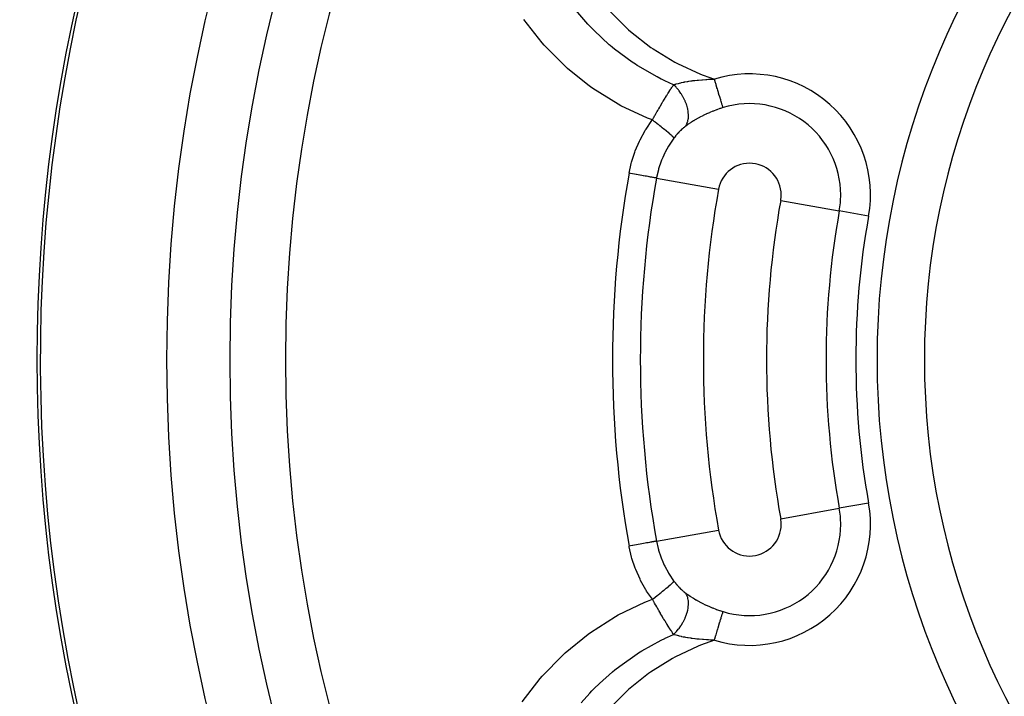
# Model space of a CAD drawing. Extents: x 24 to 840, y -360 to 283.
# Drawn here: x 718 to 749, y -46 to -25 of the extents above; entities that cross this region are included whole.
import ezdxf

# ---------------------------------------------------------------- set-up
doc = ezdxf.new("R2010")
doc.units = 0
doc.linetypes.add('DASHED', pattern=[11.05, 8.7, -2.35])
doc.layers.get('0').update_dxf_attribs({"linetype": 'CONTINUOUS'})
doc.layers.add('NEVIDI', color=4, linetype='DASHED')

msp = doc.modelspace()

# ---------------------------------------------------------------- linework, layer by layer
at = {"color": 2}
msp.add_line((743.421923, -28.624624), (743.421394, -28.6267), dxfattribs=at)
for radius, start, end in [(47.5, 0, 180), (45.5, 0, 180), (51.6072, 148.155491, 211.844509), (51.5, 150.116019, 216.674196), (23.5, 90, 270), (47.5, 180, 360), (45.5, 180, 360)]:
    msp.add_arc((770.069842, -35.417153), radius, start, end, dxfattribs=at)
at = {"layer": 'NEVIDI', "color": 7, "linetype": 'CONTINUOUS'}
for p, q in [((735.912274, -24.796301), (735.532679, -24.35417)), ((736.62644, -24.407367), (737.199162, -24.974297)), ((734.462406, -25.391033), (733.883084, -24.656117)), ((735.942184, -24.828516), (735.912274, -24.796301)), ((735.97728, -24.865873), (735.942184, -24.828516)), ((736.112043, -25.005018), (735.97728, -24.865873)), ((736.591794, -25.450673), (736.112043, -25.005018)), ((737.199162, -24.974297), (737.263422, -25.030872)), ((737.263422, -25.030872), (737.906628, -25.533216)), ((734.529164, -25.466496), (734.462406, -25.391033)), ((735.188712, -26.131142), (734.529164, -25.466496)), ((736.623962, -25.47805), (736.591794, -25.450673)), ((736.696868, -25.539027), (736.623962, -25.47805)), ((736.757131, -25.588331), (736.696868, -25.539027)), ((737.906628, -25.533216), (737.976864, -25.581717)), ((737.315423, -26.001687), (736.757131, -25.588331)), ((737.976864, -25.581717), (738.670948, -26.003521)), ((735.262418, -26.197313), (735.188712, -26.131142)), ((737.416135, -26.068565), (737.315423, -26.001687)), ((737.47065, -26.103857), (737.416135, -26.068565)), ((737.496465, -26.12035), (737.47065, -26.103857)), ((738.10569, -26.471031), (737.496465, -26.12035)), ((738.670948, -26.003521), (738.748447, -26.044614)), ((738.748447, -26.044614), (739.48213, -26.380509)), ((735.327065, -26.254147), (735.262418, -26.197313)), ((735.951981, -26.750569), (735.327065, -26.254147)), ((738.238531, -26.538272), (738.10569, -26.471031)), ((739.48213, -26.380509), (739.564272, -26.412495)), ((739.564272, -26.412495), (739.918914, -26.538499)), ((735.991235, -26.778796), (735.951981, -26.750569)), ((736.072604, -26.836276), (735.991235, -26.778796)), ((738.268914, -26.553214), (738.238531, -26.538272)), ((738.353677, -26.594053), (738.268914, -26.553214)), ((738.627694, -26.717748), (738.353677, -26.594053)), ((738.54703, -26.838885), (738.567995, -26.806934)), ((738.567995, -26.806934), (738.584895, -26.78141)), ((738.584895, -26.78141), (738.591027, -26.7722)), ((738.591027, -26.7722), (738.600576, -26.757916)), ((738.600576, -26.757916), (738.62769, -26.717748)), ((738.627694, -26.717748), (738.677733, -26.70155)), ((738.628828, -26.718808), (738.627697, -26.717738)), ((738.693851, -26.784211), (738.628828, -26.718808)), ((738.677733, -26.70155), (738.684812, -26.699381)), ((738.684812, -26.699381), (738.696135, -26.695969)), ((738.705318, -26.796586), (738.693851, -26.784211)), ((738.696135, -26.695969), (738.71145, -26.691464)), ((738.718538, -26.811185), (738.705318, -26.796586)), ((738.71145, -26.691464), (738.769036, -26.675555)), ((738.779012, -26.882866), (738.718538, -26.811185)), ((738.769036, -26.675555), (738.770535, -26.675162)), ((738.770535, -26.675162), (738.781237, -26.672377)), ((738.781237, -26.672377), (738.816765, -26.66347)), ((738.816765, -26.66347), (738.860021, -26.653268)), ((738.860021, -26.653268), (738.873201, -26.65029)), ((738.873201, -26.65029), (738.935239, -26.637028)), ((738.935239, -26.637028), (738.957634, -26.632529)), ((738.957634, -26.632529), (738.971709, -26.629776)), ((738.971709, -26.629776), (738.985308, -26.627169)), ((738.985308, -26.627169), (739.061469, -26.613484)), ((739.061469, -26.613484), (739.066908, -26.612563)), ((739.066908, -26.612563), (739.076558, -26.610947)), ((739.076558, -26.610947), (739.106738, -26.606037)), ((739.106738, -26.606037), (739.170847, -26.5963)), ((739.170847, -26.5963), (739.186429, -26.59407)), ((739.186429, -26.59407), (739.211858, -26.590543)), ((739.211858, -26.590543), (739.236829, -26.587211)), ((739.236829, -26.587211), (739.284311, -26.581226)), ((739.284311, -26.581226), (739.300533, -26.579285)), ((739.300533, -26.579285), (739.37046, -26.571499)), ((739.37046, -26.571499), (739.375591, -26.570964)), ((739.375591, -26.570964), (739.401869, -26.568298)), ((739.401869, -26.568298), (739.407974, -26.567697)), ((739.407974, -26.567697), (739.418604, -26.566665)), ((739.418604, -26.566665), (739.523167, -26.557561)), ((739.523167, -26.557561), (739.52387, -26.557506)), ((739.52387, -26.557506), (739.541168, -26.55618)), ((739.541168, -26.55618), (739.54356, -26.556)), ((739.54356, -26.556), (739.65032, -26.548922)), ((739.65032, -26.548922), (739.668358, -26.547901)), ((739.668358, -26.547901), (739.67987, -26.547276)), ((739.67987, -26.547276), (739.732777, -26.544652)), ((739.732777, -26.544652), (739.781425, -26.542595)), ((739.781425, -26.542595), (739.800085, -26.541893)), ((739.800085, -26.541893), (739.846273, -26.540357)), ((739.846273, -26.540357), (739.917341, -26.538532)), ((739.917341, -26.538532), (739.918914, -26.538499)), ((739.940756, -26.610189), (739.918914, -26.538499)), ((739.94316, -26.618077), (739.940756, -26.610189)), ((739.946743, -26.629838), (739.94316, -26.618077)), ((739.971088, -26.709743), (739.946743, -26.629838)), ((739.974664, -26.721481), (739.971088, -26.709743)), ((739.977612, -26.731156), (739.974664, -26.721481)), ((739.998578, -26.799969), (739.977612, -26.731156)), ((740.002028, -26.811293), (739.998578, -26.799969)), ((740.013511, -26.84898), (740.002028, -26.811293)), ((736.870434, -27.331862), (736.072604, -26.836276)), ((738.360318, -27.135374), (738.370373, -27.118928)), ((738.370373, -27.118928), (738.402015, -27.067496)), ((738.402015, -27.067496), (738.408616, -27.05683)), ((738.408616, -27.05683), (738.421841, -27.035529)), ((738.421841, -27.035529), (738.449371, -26.991491)), ((738.449371, -26.991491), (738.455855, -26.98118)), ((738.455855, -26.98118), (738.495549, -26.918594)), ((738.495549, -26.918594), (738.496109, -26.917718)), ((738.496109, -26.917718), (738.501986, -26.908535)), ((738.501986, -26.908535), (738.526163, -26.870985)), ((738.526163, -26.870985), (738.540779, -26.84847)), ((738.540779, -26.84847), (738.54703, -26.838885)), ((738.789559, -26.89626), (738.779012, -26.882866)), ((738.801711, -26.912054), (738.789559, -26.89626)), ((738.856754, -26.988966), (738.801711, -26.912054)), ((738.866049, -27.002927), (738.856754, -26.988966)), ((738.876947, -27.019705), (738.866049, -27.002927)), ((738.925308, -27.100238), (738.876947, -27.019705)), ((738.933515, -27.115042), (738.925308, -27.100238)), ((738.942825, -27.132297), (738.933515, -27.115042)), ((740.025275, -26.887592), (740.013511, -26.84898)), ((740.028665, -26.898719), (740.025275, -26.887592)), ((740.047867, -26.961742), (740.028665, -26.898719)), ((740.050986, -26.97198), (740.047867, -26.961742)), ((740.054253, -26.982703), (740.050986, -26.97198)), ((740.07549, -27.052406), (740.054253, -26.982703)), ((740.078516, -27.062338), (740.07549, -27.052406)), ((740.08012, -27.067603), (740.078516, -27.062338)), ((740.098489, -27.127893), (740.08012, -27.067603)), ((740.101372, -27.137356), (740.098489, -27.127893)), ((736.959176, -27.379905), (736.870434, -27.331862)), ((737.805699, -27.774213), (736.959176, -27.379905)), ((738.157734, -27.475917), (738.188139, -27.423749)), ((738.188139, -27.423749), (738.202175, -27.39979)), ((738.202175, -27.39979), (738.207687, -27.390403)), ((738.207687, -27.390403), (738.209291, -27.387674)), ((738.209291, -27.387674), (738.2533, -27.313183)), ((738.2533, -27.313183), (738.260445, -27.301162)), ((738.260445, -27.301162), (738.267468, -27.289367)), ((738.267468, -27.289367), (738.289654, -27.252238)), ((738.289654, -27.252238), (738.303857, -27.228575)), ((738.303857, -27.228575), (738.310859, -27.216942)), ((738.310859, -27.216942), (738.345517, -27.159668)), ((738.345517, -27.159668), (738.353451, -27.146633)), ((738.353451, -27.146633), (738.360318, -27.135374)), ((738.983768, -27.21512), (738.942825, -27.132297)), ((738.990596, -27.230258), (738.983768, -27.21512)), ((738.998288, -27.247866), (738.990596, -27.230258)), ((739.031291, -27.331873), (738.998288, -27.247866)), ((739.036499, -27.346752), (739.031291, -27.331873)), ((739.04245, -27.364473), (739.036499, -27.346752)), ((739.066696, -27.447784), (739.04245, -27.364473)), ((740.109746, -27.164838), (740.101372, -27.137356)), ((740.119833, -27.197948), (740.109746, -27.164838)), ((740.193696, -27.440377), (740.110158, -27.466939)), ((740.122479, -27.20663), (740.119833, -27.197948)), ((740.13626, -27.251863), (740.122479, -27.20663)), ((740.139301, -27.261845), (740.13626, -27.251863)), ((740.141641, -27.269524), (740.139301, -27.261845)), ((740.156678, -27.318879), (740.141641, -27.269524)), ((740.15878, -27.325777), (740.156678, -27.318879)), ((740.159231, -27.327257), (740.15878, -27.325777)), ((740.171861, -27.368711), (740.159231, -27.327257)), ((740.173664, -27.374628), (740.171861, -27.368711)), ((740.178284, -27.389791), (740.173664, -27.374628)), ((740.18467, -27.410752), (740.178284, -27.389791)), ((740.186156, -27.415629), (740.18467, -27.410752)), ((740.193108, -27.438447), (740.186156, -27.415629)), ((740.193696, -27.440377), (740.193108, -27.438447)), ((737.993183, -27.764511), (738.000523, -27.751415)), ((738.000523, -27.751415), (738.027593, -27.703298)), ((738.027593, -27.703298), (738.042303, -27.677269)), ((738.042303, -27.677269), (738.04605, -27.670653)), ((738.04605, -27.670653), (738.053377, -27.657728)), ((738.053377, -27.657728), (738.098431, -27.578716)), ((738.098431, -27.578716), (738.105765, -27.565928)), ((738.105765, -27.565928), (738.107997, -27.562042)), ((738.107997, -27.562042), (738.124992, -27.532505)), ((738.124992, -27.532505), (738.150468, -27.488439)), ((738.150468, -27.488439), (738.157734, -27.475917)), ((739.07039, -27.462753), (739.066696, -27.447784)), ((739.074373, -27.479908), (739.07039, -27.462753)), ((739.089547, -27.561471), (739.074373, -27.479908)), ((739.091555, -27.575814), (739.089547, -27.561471)), ((739.093624, -27.592437), (739.091555, -27.575814)), ((739.099483, -27.670504), (739.093624, -27.592437)), ((739.096313, -27.773541), (739.099931, -27.699997)), ((739.099818, -27.684257), (739.099483, -27.670504)), ((739.099931, -27.699997), (739.099818, -27.684257)), ((739.463442, -27.745468), (739.449329, -27.753008)), ((739.551903, -27.699709), (739.463442, -27.745468)), ((739.566288, -27.692505), (739.551903, -27.699709)), ((739.631636, -27.660597), (739.566288, -27.692505)), ((739.656205, -27.648943), (739.631636, -27.660597)), ((739.671134, -27.641953), (739.656205, -27.648943)), ((739.762551, -27.60064), (739.671134, -27.641953)), ((739.777768, -27.594012), (739.762551, -27.60064)), ((739.871005, -27.554947), (739.777768, -27.594012)), ((739.886515, -27.548706), (739.871005, -27.554947)), ((739.981702, -27.51202), (739.886515, -27.548706)), ((739.983114, -27.511497), (739.981702, -27.51202)), ((739.997327, -27.506264), (739.983114, -27.511497)), ((740.094081, -27.472301), (739.997327, -27.506264)), ((740.110158, -27.466939), (740.094081, -27.472301)), ((737.755087, -28.122845), (737.939637, -27.853219)), ((737.899081, -27.810991), (737.805699, -27.774213)), ((737.955253, -27.8325), (737.899081, -27.810991)), ((737.939637, -27.853219), (737.955253, -27.8325)), ((737.955253, -27.8325), (737.960033, -27.823901)), ((738.015951, -27.879045), (737.955253, -27.832499)), ((737.960033, -27.823901), (737.993183, -27.764511)), ((738.028649, -27.888829), (738.015951, -27.879045)), ((738.044049, -27.900716), (738.028649, -27.888829)), ((738.048965, -27.904516), (738.044049, -27.900716)), ((738.099712, -27.943887), (738.048965, -27.904516)), ((738.112024, -27.95348), (738.099712, -27.943887)), ((738.141551, -27.976556), (738.112024, -27.95348)), ((738.146217, -27.980212), (738.141551, -27.976556)), ((738.180361, -28.007041), (738.146217, -27.980212)), ((738.192118, -28.016313), (738.180361, -28.007041)), ((738.234104, -28.049571), (738.192118, -28.016313)), ((738.238581, -28.053132), (738.234104, -28.049571)), ((738.25705, -28.067851), (738.238581, -28.053132)), ((738.963341, -28.062655), (738.959514, -28.065746)), ((738.965919, -28.060584), (738.963341, -28.062655)), ((738.986866, -28.044141), (738.965919, -28.060584)), ((738.990712, -28.041196), (738.986866, -28.044141)), ((739.010117, -28.026682), (738.990712, -28.041196)), ((739.010116, -28.026684), (739.040617, -27.975252)), ((739.010994, -28.02604), (739.010117, -28.026682)), ((739.079655, -27.977297), (739.010994, -28.02604)), ((739.040617, -27.975252), (739.046282, -27.963625)), ((739.046282, -27.963625), (739.050947, -27.953396)), ((739.050947, -27.953396), (739.073131, -27.893134)), ((739.073131, -27.893134), (739.076939, -27.879892)), ((739.076939, -27.879892), (739.079963, -27.868417)), ((739.091339, -27.969279), (739.079655, -27.977297)), ((739.079963, -27.868417), (739.093059, -27.800926)), ((739.164621, -27.920605), (739.091339, -27.969279)), ((739.093059, -27.800926), (739.09493, -27.786333)), ((739.09493, -27.786333), (739.096313, -27.773541)), ((739.177002, -27.912638), (739.164621, -27.920605)), ((739.193255, -27.902284), (739.177002, -27.912638)), ((739.25466, -27.864194), (739.193255, -27.902284)), ((739.267639, -27.856342), (739.25466, -27.864194)), ((739.291271, -27.842214), (739.267639, -27.856342)), ((739.34972, -27.808179), (739.291271, -27.842214)), ((739.36331, -27.800445), (739.34972, -27.808179)), ((739.449329, -27.753008), (739.36331, -27.800445)), ((737.567095, -28.4591), (737.728707, -28.165663)), ((737.728707, -28.165663), (737.752315, -28.127288)), ((737.752315, -28.127288), (737.755087, -28.122845)), ((738.26813, -28.076706), (738.25705, -28.067851)), ((738.320147, -28.118537), (738.26813, -28.076706)), ((738.324196, -28.121812), (738.320147, -28.118537)), ((738.328653, -28.125421), (738.324196, -28.121812)), ((738.338957, -28.133779), (738.328653, -28.125421)), ((738.394665, -28.179341), (738.338957, -28.133779)), ((738.398305, -28.182342), (738.394665, -28.179341)), ((738.402015, -28.185405), (738.398305, -28.182342)), ((738.404017, -28.187059), (738.402015, -28.185405)), ((738.454088, -28.228801), (738.404017, -28.187059)), ((738.462377, -28.23579), (738.454088, -28.228801)), ((738.467367, -28.240009), (738.462377, -28.23579)), ((738.47049, -28.242654), (738.467367, -28.240009)), ((738.506214, -28.273215), (738.47049, -28.242654)), ((738.513364, -28.279408), (738.506214, -28.273215)), ((738.525923, -28.290359), (738.513364, -28.279408)), ((738.528511, -28.292628), (738.525923, -28.290359)), ((738.550437, -28.312056), (738.528511, -28.292628)), ((738.556376, -28.317391), (738.550437, -28.312056)), ((738.573198, -28.332713), (738.556376, -28.317391)), ((738.575212, -28.334572), (738.573198, -28.332713)), ((738.586319, -28.344943), (738.575212, -28.334572)), ((738.590943, -28.349328), (738.586319, -28.344943)), ((738.608328, -28.366312), (738.590943, -28.349328)), ((738.609727, -28.367725), (738.608328, -28.366312)), ((738.613346, -28.371418), (738.609727, -28.367725)), ((738.616613, -28.374812), (738.613346, -28.371418)), ((738.63079, -28.390643), (738.616613, -28.374812)), ((738.661732, -28.375508), (738.639796, -28.404091)), ((738.665382, -28.370839), (738.661732, -28.375508)), ((738.687789, -28.342697), (738.665382, -28.370839)), ((738.689293, -28.34084), (738.687789, -28.342697)), ((738.691453, -28.33818), (738.689293, -28.34084)), ((738.71409, -28.310783), (738.691453, -28.33818)), ((738.717819, -28.306353), (738.71409, -28.310783)), ((738.740732, -28.279638), (738.717819, -28.306353)), ((738.744506, -28.27532), (738.740732, -28.279638)), ((738.767711, -28.249273), (738.744506, -28.27532)), ((738.771536, -28.245062), (738.767711, -28.249273)), ((738.794996, -28.219733), (738.771536, -28.245062)), ((738.798851, -28.215653), (738.794996, -28.219733)), ((738.818498, -28.195214), (738.798851, -28.215653)), ((738.822441, -28.191183), (738.818498, -28.195214)), ((738.826306, -28.187255), (738.822441, -28.191183)), ((738.849915, -28.163758), (738.826306, -28.187255)), ((738.853766, -28.160006), (738.849915, -28.163758)), ((738.877389, -28.13748), (738.853766, -28.160006)), ((738.881252, -28.133877), (738.877389, -28.13748)), ((738.904818, -28.112384), (738.881252, -28.133877)), ((738.908671, -28.108949), (738.904818, -28.112384)), ((738.932185, -28.088479), (738.908671, -28.108949)), ((738.935995, -28.085242), (738.932185, -28.088479)), ((738.959514, -28.065746), (738.935995, -28.085242)), ((737.414514, -28.807702), (737.546955, -28.50026)), ((737.546955, -28.50026), (737.567095, -28.4591)), ((738.46382, -28.664716), (738.363494, -28.845733)), ((738.487418, -28.6261), (738.46382, -28.664716)), ((738.505438, -28.597476), (738.487418, -28.6261)), ((738.639796, -28.404091), (738.505438, -28.597476)), ((738.631199, -28.391145), (738.63079, -28.390643)), ((738.63156, -28.391592), (738.631199, -28.391145)), ((738.633097, -28.393537), (738.63156, -28.391592)), ((738.63975, -28.403978), (738.633097, -28.393537)), ((738.639796, -28.404091), (738.63975, -28.403978)), ((737.296625, -29.167785), (737.39842, -28.850635)), ((737.39842, -28.850635), (737.414514, -28.807702)), ((738.348279, -28.876017), (738.283468, -29.015867)), ((738.363494, -28.845733), (738.348279, -28.876017)), ((737.217874, -29.514987), (737.28502, -29.210968)), ((737.28502, -29.210968), (737.296625, -29.167785)), ((738.233668, -29.138472), (738.154198, -29.377225)), ((738.245925, -29.106804), (738.233668, -29.138472)), ((738.283468, -29.015867), (738.245925, -29.106804)), ((737.260064, -29.522567), (737.217874, -29.514987)), ((737.321692, -29.533639), (737.260064, -29.522567)), ((737.328284, -29.534824), (737.321692, -29.533639)), ((737.385156, -29.545041), (737.328284, -29.534824)), ((737.443556, -29.555533), (737.385156, -29.545041)), ((737.449904, -29.556674), (737.443556, -29.555533)), ((737.505485, -29.56666), (737.449904, -29.556674)), ((737.559774, -29.576413), (737.505485, -29.56666)), ((737.565756, -29.577488), (737.559774, -29.576413)), ((737.618958, -29.587046), (737.565756, -29.577488)), ((737.668343, -29.595919), (737.618958, -29.587046)), ((737.673874, -29.596912), (737.668343, -29.595919)), ((737.723679, -29.60586), (737.673874, -29.596912)), ((737.767538, -29.61374), (737.723679, -29.60586)), ((737.772515, -29.614634), (737.767538, -29.61374)), ((737.817903, -29.622788), (737.772515, -29.614634)), ((737.855681, -29.629576), (737.817903, -29.622788)), ((738.145143, -29.409515), (738.089248, -29.652744)), ((738.151162, -29.387895), (738.145143, -29.409515)), ((738.154198, -29.377225), (738.151162, -29.387895)), ((737.860143, -29.630377), (737.855681, -29.629576)), ((737.899814, -29.637504), (737.860143, -29.630377)), ((737.93116, -29.643136), (737.899814, -29.637504)), ((737.934956, -29.643818), (737.93116, -29.643136)), ((737.968317, -29.649812), (737.934956, -29.643818)), ((737.993017, -29.654249), (737.968317, -29.649812)), ((737.995952, -29.654777), (737.993017, -29.654249)), ((738.022151, -29.659483), (737.995952, -29.654777)), ((738.0399, -29.662672), (738.022151, -29.659483)), ((738.042015, -29.663052), (738.0399, -29.662672)), ((738.060328, -29.666342), (738.042015, -29.663052)), ((738.071222, -29.6683), (738.060328, -29.666342)), ((738.072449, -29.66852), (738.071222, -29.6683)), ((738.082297, -29.670289), (738.072449, -29.66852)), ((738.08592, -29.67094), (738.082297, -29.670289)), ((738.089248, -29.652744), (738.08592, -29.67094)), ((738.08592, -29.67094), (740.050469, -30.02389)), ((742.018953, -30.377547), (743.874857, -30.710977)), ((744.802809, -30.877693), (743.874857, -30.710977)), ((742.018953, -40.45676), (743.874857, -40.123329)), ((744.802809, -39.956614), (743.874857, -40.123329)), ((738.08592, -41.163366), (740.050469, -40.810417)), ((737.260108, -41.311731), (737.217874, -41.319319)), ((737.222304, -41.343567), (737.217874, -41.319319)), ((737.296389, -41.666106), (737.222304, -41.343567)), ((737.328284, -41.299483), (737.260108, -41.311731)), ((737.334916, -41.298291), (737.328284, -41.299483)), ((737.385204, -41.289257), (737.334916, -41.298291)), ((737.449904, -41.277633), (737.385204, -41.289257)), ((737.456395, -41.276467), (737.449904, -41.277633)), ((737.50553, -41.267639), (737.456395, -41.276467)), ((737.565755, -41.256819), (737.50553, -41.267639)), ((737.571837, -41.255726), (737.565755, -41.256819)), ((737.619005, -41.247252), (737.571837, -41.255726)), ((737.673874, -41.237394), (737.619005, -41.247252)), ((737.679606, -41.236365), (737.673874, -41.237394)), ((737.723679, -41.228446), (737.679606, -41.236365)), ((737.772515, -41.219673), (737.723679, -41.228446)), ((737.777597, -41.21876), (737.772515, -41.219673)), ((737.817766, -41.211543), (737.777597, -41.21876)), ((737.860142, -41.20393), (737.817766, -41.211543)), ((737.864448, -41.203156), (737.860142, -41.20393)), ((737.899815, -41.196802), (737.864448, -41.203156)), ((737.934956, -41.190489), (737.899815, -41.196802)), ((737.938561, -41.189841), (737.934956, -41.190489)), ((737.968343, -41.18449), (737.938561, -41.189841)), ((737.995952, -41.17953), (737.968343, -41.18449)), ((737.998787, -41.179021), (737.995952, -41.17953)), ((738.022168, -41.17482), (737.998787, -41.179021)), ((738.042015, -41.171254), (738.022168, -41.17482)), ((738.044034, -41.170892), (738.042015, -41.171254)), ((738.060339, -41.167962), (738.044034, -41.170892)), ((738.072449, -41.165787), (738.060339, -41.167962)), ((738.07362, -41.165576), (738.072449, -41.165787)), ((738.082302, -41.164016), (738.07362, -41.165576)), ((738.08592, -41.163366), (738.082302, -41.164016)), ((738.08592, -41.163366), (738.136359, -41.392053)), ((738.136359, -41.392053), (738.145032, -41.424392)), ((738.145032, -41.424392), (738.151161, -41.446412)), ((738.151161, -41.446412), (738.220878, -41.661594)), ((737.308359, -41.708772), (737.296389, -41.666106)), ((737.412914, -42.022873), (737.308359, -41.708772)), ((738.220878, -41.661594), (738.232608, -41.693049)), ((738.232608, -41.693049), (738.283447, -41.818394)), ((737.429053, -42.064587), (737.412914, -42.022873)), ((737.564391, -42.369884), (737.429053, -42.064587)), ((738.283447, -41.818394), (738.331441, -41.923737)), ((738.331441, -41.923737), (738.346321, -41.954331)), ((738.346321, -41.954331), (738.463796, -42.169551)), ((737.584668, -42.410279), (737.564391, -42.369884)), ((738.463796, -42.169551), (738.467721, -42.176066)), ((738.467721, -42.176066), (738.485434, -42.20501)), ((738.485434, -42.20501), (738.627807, -42.414232)), ((737.749765, -42.702949), (737.584668, -42.410279)), ((737.755073, -42.711461), (737.749765, -42.702949)), ((737.773826, -42.741152), (737.755073, -42.711461)), ((738.279079, -42.748832), (738.316106, -42.719036)), ((738.316106, -42.719036), (738.320148, -42.715769)), ((738.320148, -42.715769), (738.338944, -42.700539)), ((738.338944, -42.700539), (738.349103, -42.692278)), ((738.349103, -42.692278), (738.394674, -42.654959)), ((738.394674, -42.654959), (738.398305, -42.651965)), ((738.398305, -42.651965), (738.404001, -42.647261)), ((738.404001, -42.647261), (738.413194, -42.639652)), ((738.413194, -42.639652), (738.462374, -42.59852)), ((738.462374, -42.59852), (738.464182, -42.596992)), ((738.464182, -42.596992), (738.467366, -42.594299)), ((738.467366, -42.594299), (738.470573, -42.591582)), ((738.470573, -42.591582), (738.513368, -42.554895)), ((738.513368, -42.554895), (738.520381, -42.548793)), ((738.520381, -42.548793), (738.523281, -42.54626)), ((738.523281, -42.54626), (738.525923, -42.543948)), ((738.525923, -42.543948), (738.556374, -42.516917)), ((738.556374, -42.516917), (738.562104, -42.511737)), ((738.562104, -42.511737), (738.57111, -42.503514)), ((738.57111, -42.503514), (738.573194, -42.501596)), ((738.573194, -42.501596), (738.590936, -42.484985)), ((738.590936, -42.484985), (738.595357, -42.480747)), ((738.595357, -42.480747), (738.606895, -42.469431)), ((738.606895, -42.469431), (738.608323, -42.467999)), ((738.608323, -42.467999), (738.6166, -42.459508)), ((738.6166, -42.459508), (738.619662, -42.456264)), ((738.619662, -42.456264), (738.629979, -42.444648)), ((738.627807, -42.414232), (738.639796, -42.430216)), ((738.629979, -42.444648), (738.630784, -42.443671)), ((738.630784, -42.443671), (738.633103, -42.440763)), ((738.633103, -42.440763), (738.634773, -42.438549)), ((738.634773, -42.438549), (738.639796, -42.430217)), ((738.639796, -42.430216), (738.658107, -42.454137)), ((738.658107, -42.454137), (738.661753, -42.458826)), ((738.661753, -42.458826), (738.684161, -42.487114)), ((738.684161, -42.487114), (738.687848, -42.491684)), ((738.687848, -42.491684), (738.689292, -42.493467)), ((738.689292, -42.493467), (738.710571, -42.519325)), ((738.710571, -42.519325), (738.71426, -42.52373)), ((738.71426, -42.52373), (738.737211, -42.550624)), ((738.737211, -42.550624), (738.740992, -42.554972)), ((738.740992, -42.554972), (738.764247, -42.581205)), ((738.764247, -42.581205), (738.768079, -42.585445)), ((738.768079, -42.585445), (738.791612, -42.610979)), ((738.791612, -42.610979), (738.795476, -42.61509)), ((738.795476, -42.61509), (738.819129, -42.639747)), ((738.819129, -42.639747), (738.822999, -42.6437)), ((738.822999, -42.6437), (738.846607, -42.667315)), ((738.846607, -42.667315), (738.850466, -42.671094)), ((738.850466, -42.671094), (738.874001, -42.693655)), ((738.874001, -42.693655), (738.877852, -42.697267)), ((738.877852, -42.697267), (738.901328, -42.718799)), ((738.901328, -42.718799), (738.905166, -42.72224)), ((737.955253, -43.001807), (737.773826, -42.741152)), ((737.804251, -43.060623), (737.955253, -43.001807)), ((737.955248, -43.00181), (737.956298, -43.001008)), ((738.000593, -43.083), (737.955253, -43.001807)), ((737.956298, -43.001008), (738.028672, -42.945459)), ((738.028672, -42.945459), (738.039082, -42.937426)), ((738.039082, -42.937426), (738.041323, -42.935696)), ((738.041323, -42.935696), (738.044027, -42.933607)), ((738.044027, -42.933607), (738.112016, -42.880833)), ((738.112016, -42.880833), (738.124251, -42.871283)), ((738.124251, -42.871283), (738.13689, -42.8614)), ((738.13689, -42.8614), (738.141536, -42.857763)), ((738.141536, -42.857763), (738.192168, -42.817954)), ((738.192168, -42.817954), (738.20384, -42.808733)), ((738.20384, -42.808733), (738.229731, -42.788211)), ((738.229731, -42.788211), (738.234118, -42.784725)), ((738.234118, -42.784725), (738.268104, -42.757622)), ((738.268104, -42.757622), (738.279079, -42.748832)), ((738.905166, -42.72224), (738.928592, -42.742758)), ((738.928592, -42.742758), (738.932424, -42.746035)), ((738.932424, -42.746035), (738.938702, -42.751356)), ((738.938702, -42.751356), (738.955882, -42.765608)), ((738.955882, -42.765608), (738.959718, -42.768728)), ((738.959718, -42.768728), (738.965916, -42.773722)), ((738.965916, -42.773722), (738.98314, -42.787291)), ((738.98314, -42.787291), (738.986968, -42.790245)), ((738.986968, -42.790245), (739.010117, -42.807624)), ((739.010117, -42.807624), (739.068044, -42.848967)), ((739.010696, -42.808459), (739.010121, -42.807627)), ((739.041383, -42.860578), (739.010696, -42.808459)), ((739.046283, -42.870682), (739.041383, -42.860578)), ((739.051729, -42.882691), (739.046283, -42.870682)), ((739.073659, -42.942938), (739.051729, -42.882691)), ((739.068044, -42.848967), (739.0794, -42.856834)), ((739.076939, -42.954414), (739.073659, -42.942938)), ((739.080499, -42.968028), (739.076939, -42.954414)), ((739.0794, -42.856834), (739.15193, -42.90546)), ((739.093353, -43.035521), (739.080499, -42.968028)), ((739.15193, -42.90546), (739.164013, -42.913308)), ((739.164013, -42.913308), (739.24093, -42.961732)), ((739.24093, -42.961732), (739.25369, -42.969523)), ((739.25369, -42.969523), (739.291284, -42.992101)), ((739.291284, -42.992101), (739.334621, -43.017456)), ((739.334621, -43.017456), (739.348297, -43.025314)), ((739.348297, -43.025314), (739.349936, -43.026251)), ((739.349936, -43.026251), (739.433365, -43.072688)), ((736.874015, -43.500232), (737.712351, -43.098068)), ((737.712351, -43.098068), (737.804251, -43.060623)), ((738.008074, -43.096323), (738.000593, -43.083)), ((738.013601, -43.106152), (738.008074, -43.096323)), ((738.027603, -43.131002), (738.013601, -43.106152)), ((738.053582, -43.176913), (738.027603, -43.131002)), ((738.060984, -43.189946), (738.053582, -43.176913)), ((738.091832, -43.244039), (738.060984, -43.189946)), ((738.106124, -43.268976), (738.091832, -43.244039)), ((738.108, -43.272243), (738.106124, -43.268976)), ((738.113434, -43.281699), (738.108, -43.272243)), ((738.158237, -43.359229), (738.113434, -43.281699)), ((739.073803, -43.356924), (739.089173, -43.275364)), ((739.089173, -43.275364), (739.091555, -43.258492)), ((739.091555, -43.258492), (739.093369, -43.244051)), ((739.09493, -43.047974), (739.093353, -43.035521)), ((739.093369, -43.244051), (739.099407, -43.16607)), ((739.096532, -43.063017), (739.09493, -43.047974)), ((739.099933, -43.136369), (739.096532, -43.063017)), ((739.099407, -43.16607), (739.099819, -43.15005)), ((739.099819, -43.15005), (739.099933, -43.136369)), ((739.433365, -43.072688), (739.44739, -43.080257)), ((739.44739, -43.080257), (739.535376, -43.126243)), ((739.535376, -43.126243), (739.549836, -43.13356)), ((739.549836, -43.13356), (739.631632, -43.173715)), ((739.631632, -43.173715), (739.63934, -43.177392)), ((739.63934, -43.177392), (739.654199, -43.184428)), ((739.654199, -43.184428), (739.745784, -43.226296)), ((739.745784, -43.226296), (739.760731, -43.232884)), ((739.760731, -43.232884), (739.854322, -43.272582)), ((739.854322, -43.272582), (739.869657, -43.278831)), ((739.869657, -43.278831), (739.965063, -43.316087)), ((739.965063, -43.316087), (739.980899, -43.322)), ((739.980899, -43.322), (739.983027, -43.322789)), ((739.983027, -43.322789), (740.07798, -43.356559)), ((735.999366, -44.049822), (736.787799, -43.548152)), ((736.787799, -43.548152), (736.874015, -43.500232)), ((738.165543, -43.371797), (738.158237, -43.359229)), ((738.16967, -43.378888), (738.165543, -43.371797)), ((738.188142, -43.41054), (738.16967, -43.378888)), ((738.210036, -43.44788), (738.188142, -43.41054)), ((738.21727, -43.460177), (738.210036, -43.44788)), ((738.246697, -43.509981), (738.21727, -43.460177)), ((738.261374, -43.534693), (738.246697, -43.509981)), ((738.267473, -43.544936), (738.261374, -43.534693)), ((738.268407, -43.546504), (738.267473, -43.544936)), ((738.311849, -43.619009), (738.268407, -43.546504)), ((738.318861, -43.630637), (738.311849, -43.619009)), ((738.32236, -43.636433), (738.318861, -43.630637)), ((738.345513, -43.67464), (738.32236, -43.636433)), ((738.941527, -43.704447), (738.982717, -43.621478)), ((738.982717, -43.621478), (738.990596, -43.604049)), ((738.990596, -43.604049), (738.997154, -43.589075)), ((738.997154, -43.589075), (739.03037, -43.505008)), ((739.03037, -43.505008), (739.036499, -43.487555)), ((739.036499, -43.487555), (739.041609, -43.47239)), ((739.041609, -43.47239), (739.066052, -43.389052)), ((739.066052, -43.389052), (739.07039, -43.371554)), ((739.07039, -43.371554), (739.073803, -43.356924)), ((740.07798, -43.356559), (740.093799, -43.361914)), ((740.093799, -43.361914), (740.192391, -43.393532)), ((740.102032, -43.694786), (740.117196, -43.645014)), ((740.117196, -43.645014), (740.119824, -43.636388)), ((740.119824, -43.636388), (740.129431, -43.604857)), ((740.129431, -43.604857), (740.136891, -43.580372)), ((740.136891, -43.580372), (740.1393, -43.572466)), ((740.1393, -43.572466), (740.153399, -43.526192)), ((740.153399, -43.526192), (740.154581, -43.522312)), ((740.154581, -43.522312), (740.156681, -43.515421)), ((740.156681, -43.515421), (740.17005, -43.47154)), ((740.17005, -43.47154), (740.171856, -43.465614)), ((740.171856, -43.465614), (740.173543, -43.460074)), ((740.173543, -43.460074), (740.183146, -43.428558)), ((740.183146, -43.428558), (740.184671, -43.423553)), ((740.184671, -43.423553), (740.189536, -43.407582)), ((740.189536, -43.407582), (740.193696, -43.39393)), ((740.192391, -43.393532), (740.193696, -43.39393)), ((738.361145, -43.700298), (738.345513, -43.67464)), ((738.367984, -43.711487), (738.361145, -43.700298)), ((738.396307, -43.757584), (738.367984, -43.711487)), ((738.409332, -43.778648), (738.396307, -43.757584)), ((738.416027, -43.78944), (738.409332, -43.778648)), ((738.421832, -43.79878), (738.416027, -43.78944)), ((738.456379, -43.853975), (738.421832, -43.79878)), ((738.462891, -43.864304), (738.456379, -43.853975)), ((738.468256, -43.872796), (738.462891, -43.864304)), ((738.4961, -43.916591), (738.468256, -43.872796)), ((738.502362, -43.926374), (738.4961, -43.916591)), ((738.508694, -43.936242), (738.502362, -43.926374)), ((738.537933, -43.981476), (738.508694, -43.936242)), ((738.716606, -44.025279), (738.777365, -43.95351)), ((738.777365, -43.95351), (738.789559, -43.938047)), ((738.789559, -43.938047), (738.799827, -43.924728)), ((738.799827, -43.924728), (738.855132, -43.847747)), ((738.855132, -43.847747), (738.866048, -43.83138)), ((738.866048, -43.83138), (738.875338, -43.817107)), ((738.875338, -43.817107), (738.924052, -43.736302)), ((738.924052, -43.736302), (738.933515, -43.719265)), ((738.933515, -43.719265), (738.941527, -43.704447)), ((740.003943, -44.01673), (740.021899, -43.957794)), ((740.021899, -43.957794), (740.025262, -43.946757)), ((740.025262, -43.946757), (740.038772, -43.902415)), ((740.038772, -43.902415), (740.047721, -43.873042)), ((740.047721, -43.873042), (740.051004, -43.862268)), ((740.051004, -43.862268), (740.071647, -43.794514)), ((740.071647, -43.794514), (740.0724, -43.792042)), ((740.0724, -43.792042), (740.075467, -43.781975)), ((740.075467, -43.781975), (740.095601, -43.715894)), ((740.095601, -43.715894), (740.098504, -43.706367)), ((740.098504, -43.706367), (740.102032, -43.694786)), ((735.191127, -44.701185), (735.917245, -44.109147)), ((735.917245, -44.109147), (735.999366, -44.049822)), ((738.237638, -44.296409), (738.349715, -44.242084)), ((738.349715, -44.242084), (738.361413, -44.236539)), ((738.361413, -44.236539), (738.435693, -44.201874)), ((738.435693, -44.201874), (738.627695, -44.116562)), ((738.547294, -43.995838), (738.537933, -43.981476)), ((738.553403, -44.005177), (738.547294, -43.995838)), ((738.567986, -44.027366), (738.553403, -44.005177)), ((738.591187, -44.062351), (738.567986, -44.027366)), ((738.597262, -44.071445), (738.591187, -44.062351)), ((738.605157, -44.08322), (738.597262, -44.071445)), ((738.627691, -44.116559), (738.605157, -44.08322)), ((738.627691, -44.116567), (738.692093, -44.051969)), ((738.628543, -44.11685), (738.627695, -44.116562)), ((738.647909, -44.123295), (738.628543, -44.11685)), ((738.695905, -44.138271), (738.647909, -44.123295)), ((738.692093, -44.051969), (738.705318, -44.037722)), ((738.707358, -44.141653), (738.695905, -44.138271)), ((738.705318, -44.037722), (738.716606, -44.025279)), ((738.711369, -44.142821), (738.707358, -44.141653)), ((738.752967, -44.154468), (738.711369, -44.142821)), ((738.780542, -44.161751), (738.752967, -44.154468)), ((738.792897, -44.164909), (738.780542, -44.161751)), ((738.816625, -44.170803), (738.792897, -44.164909)), ((738.872132, -44.183778), (738.816625, -44.170803)), ((738.875743, -44.184585), (738.872132, -44.183778)), ((738.885418, -44.186726), (738.875743, -44.184585)), ((738.93528, -44.197288), (738.885418, -44.186726)), ((738.970092, -44.204218), (738.93528, -44.197288)), ((738.984452, -44.206975), (738.970092, -44.204218)), ((739.017435, -44.213096), (738.984452, -44.206975)), ((739.067033, -44.221766), (739.017435, -44.213096)), ((739.074429, -44.223006), (739.067033, -44.221766)), ((739.089574, -44.225505), (739.074429, -44.223006)), ((739.179038, -44.239187), (739.089574, -44.225505)), ((739.184199, -44.239922), (739.179038, -44.239187)), ((739.199733, -44.2421), (739.184199, -44.239922)), ((739.211856, -44.243764), (739.199733, -44.2421)), ((739.298119, -44.254733), (739.211856, -44.243764)), ((739.314225, -44.256615), (739.298119, -44.254733)), ((739.363227, -44.262038), (739.314225, -44.256615)), ((739.370609, -44.262815), (739.363227, -44.262038)), ((739.409213, -44.26672), (739.370609, -44.262815)), ((739.416354, -44.267413), (739.409213, -44.26672)), ((739.433235, -44.269016), (739.416354, -44.267413)), ((739.539611, -44.277991), (739.433235, -44.269016)), ((739.543595, -44.27829), (739.539611, -44.277991)), ((739.557181, -44.279292), (739.543595, -44.27829)), ((739.573, -44.280421), (739.557181, -44.279292)), ((739.918914, -44.295808), (739.930716, -44.257071)), ((739.930716, -44.257071), (739.939478, -44.228313)), ((739.939478, -44.228313), (739.943137, -44.216303)), ((739.943137, -44.216303), (739.967491, -44.13637)), ((739.967491, -44.13637), (739.967727, -44.135595)), ((739.967727, -44.135595), (739.971108, -44.124499)), ((739.971108, -44.124499), (739.995029, -44.045986)), ((739.995029, -44.045986), (739.998572, -44.034358)), ((739.998572, -44.034358), (740.003943, -44.01673)), ((737.617611, -44.638344), (738.237638, -44.296409)), ((739.402837, -44.485807), (738.667446, -44.832746)), ((739.483205, -44.453462), (739.402837, -44.485807)), ((739.918914, -44.295808), (739.483205, -44.453462)), ((739.667415, -44.286338), (739.573, -44.280421)), ((739.685526, -44.287317), (739.667415, -44.286338)), ((739.732638, -44.289638), (739.685526, -44.287317)), ((739.799859, -44.292401), (739.732638, -44.289638)), ((739.814692, -44.292927), (739.799859, -44.292401)), ((739.818884, -44.29307), (739.814692, -44.292927)), ((739.918914, -44.295808), (739.818884, -44.29307)), ((734.469736, -45.43486), (735.117678, -44.768547)), ((735.117678, -44.768547), (735.191127, -44.701185)), ((736.921723, -45.116268), (737.473871, -44.728344)), ((737.473871, -44.728344), (737.489636, -44.718263)), ((737.489636, -44.718263), (737.569351, -44.668085)), ((737.569351, -44.668085), (737.617611, -44.638344)), ((738.590975, -44.874431), (737.900388, -45.305046)), ((738.667446, -44.832746), (738.590975, -44.874431)), ((736.771971, -45.234102), (736.921723, -45.116268)), ((733.833932, -46.248333), (734.404293, -45.510301)), ((734.404293, -45.510301), (734.469736, -45.43486)), ((736.27707, -45.667779), (736.697123, -45.295202)), ((736.697123, -45.295202), (736.763439, -45.240992)), ((736.763439, -45.240992), (736.771971, -45.234102)), ((737.828893, -45.355691), (737.199737, -45.859277)), ((737.900388, -45.305046), (737.828893, -45.355691)), ((736.042193, -45.900653), (736.113436, -45.827977)), ((736.113436, -45.827977), (736.27707, -45.667779)), ((735.699849, -46.277444), (735.97446, -45.971484)), ((735.97446, -45.971484), (736.042193, -45.900653)), ((737.135692, -45.917015), (736.565505, -46.495313)), ((737.199737, -45.859277), (737.135692, -45.917015))]:
    msp.add_line(p, q, dxfattribs=at)
for centre, radius, start, end in [((770.069842, -35.417153), 43.732114, 0, 180), ((770.069842, -35.417153), 53.605981, 148.155491, 211.844509), ((770.069842, -35.417153), 25, 0, 180), ((741.034711, -30.200718), 3.828427, 349.814928, 106.944817), ((741.034711, -30.200718), 2.885618, 0, 106.944817), ((741.034711, -30.200718), 1, 0, 169.814928), ((770.069842, -35.417153), 33.377947, 169.814928, 180), ((770.069842, -35.417153), 32.496003, 169.814928, 190.185072), ((770.069842, -35.417153), 30.5, 169.814928, 190.185072), ((741.034711, -30.200718), 1, 349.814928, 360), ((741.034711, -30.200718), 2.885618, 349.814928, 360), ((770.069842, -35.417153), 28.5, 169.814928, 190.185072), ((770.069842, -35.417153), 26.614382, 169.814928, 190.185072), ((770.069842, -35.417153), 25.671573, 169.814928, 190.185072), ((770.069842, -35.417153), 43.732114, 180, 360), ((770.069842, -35.417153), 33.377947, 180, 190.185072), ((770.069842, -35.417153), 25, 180, 360), ((741.034711, -40.633588), 3.828427, 253.055183, 10.185072), ((741.034711, -40.633588), 2.885618, 0, 10.185072), ((741.034711, -40.633588), 1, 0, 10.185072), ((741.034711, -40.633588), 1, 190.185072, 360), ((741.034711, -40.633588), 2.885618, 253.055183, 360)]:
    msp.add_arc(centre, radius, start, end, dxfattribs=at)

doc.saveas('drawing.dxf')
